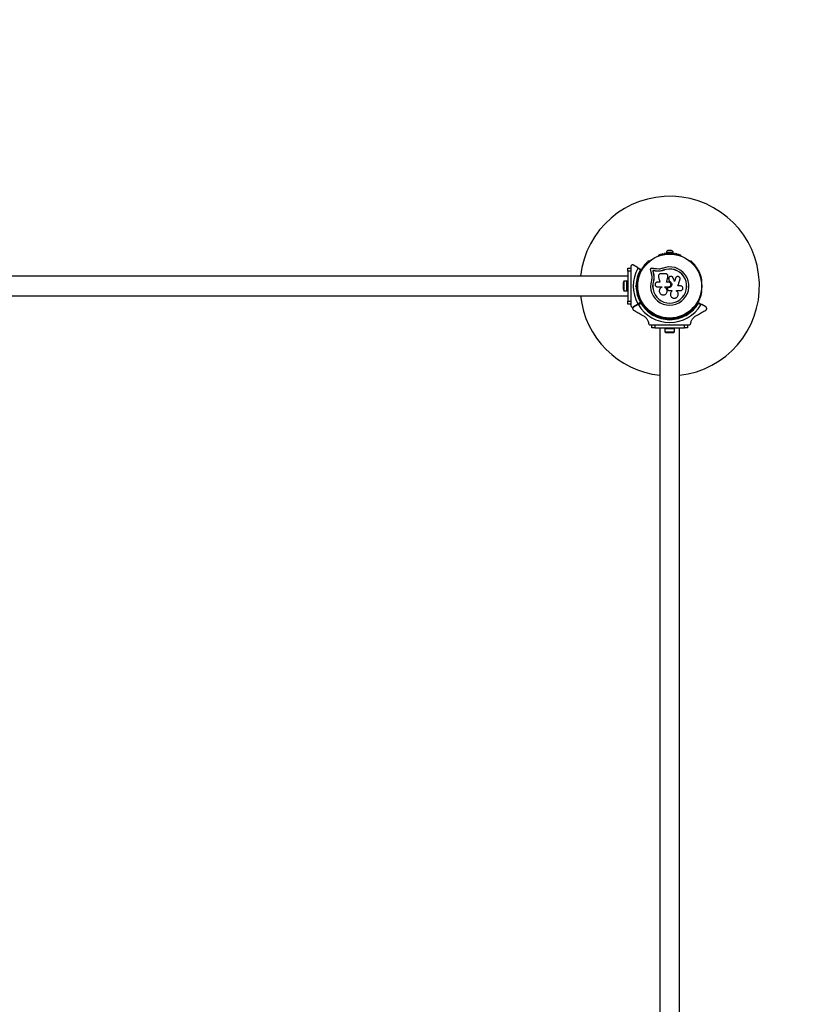
# Model space of a CAD drawing. Units: millimetres. Extents: x 0 to 7333, y 0 to 6580.
# Drawn here: x 3304 to 4613, y 3290 to 4935 of the extents above; entities that cross this region are included whole.
import ezdxf

# ---------------------------------------------------------------- set-up
doc = ezdxf.new("R2010")
doc.units = ezdxf.units.MM

msp = doc.modelspace()

# ---------------------------------------------------------------- linework, layer by layer
at = {"color": 7, "linetype": 'Continuous', "lineweight": 25, "ltscale": 30}
for p, q in [((4371.1, 4540.6), (4370.7, 4540.4)), ((4384, 4545.9), (4384, 4544.9)), ((4396, 4545.9), (4384, 4545.9)), ((4389.6, 4544.9), (4384, 4544.9)), ((4393, 4549.4), (4387, 4549.4)), ((4388, 4544.9), (4388, 4544.3)), ((4396, 4544.9), (4390.4, 4544.9)), ((4392, 4544.3), (4392, 4544.9)), ((4396, 4544.9), (4396, 4545.9)), ((4409.3, 4540.4), (4408.9, 4540.6)), ((4336.4, 4521), (4329.5, 4524.9)), ((4356, 4531.9), (4355.6, 4531.6)), ((4424.4, 4531.6), (4424, 4531.9)), ((4320, 4515), (4320, 4520)), ((4320, 4520), (4325, 4520)), ((4325, 4515), (4320, 4515)), ((4320, 4515), (4320, 4465)), ((4325, 4522.3), (4325, 4520.3)), ((4325, 4520), (4325, 4515)), ((4325, 4515), (4325, 4500.9)), ((4336.4, 4521), (4342.1, 4517.6)), ((4341, 4517.1), (4336.8, 4519.6)), ((4361.7, 4515.7), (4361.6, 4515.8)), ((4363, 4510.1), (4362.9, 4510.2)), ((4372.1, 4514.8), (4367.4, 4515)), ((4367.5, 4514.9), (4367.4, 4515)), ((4372.2, 4514.7), (4367.5, 4514.9)), ((4372, 4518.3), (4367.9, 4518.5)), ((4372.2, 4514.7), (4372.1, 4514.8)), ((4375.7, 4515.2), (4372.2, 4514.7)), ((4383.3, 4510.4), (4375.1, 4510.4)), ((4379.1, 4516.2), (4375.7, 4515.2)), ((4379.1, 4516.2), (4379.1, 4516.4)), ((4320, 4506.5), (2260, 4506.5)), ((4312.4, 4495), (4312.4, 4485)), ((4318.4, 4497.9), (4313.4, 4497.9)), ((4313.4, 4497.9), (4313.4, 4482.1)), ((4320, 4498), (4318.4, 4498)), ((4318.4, 4482), (4318.4, 4498)), ((4333.1, 4490), (4334, 4490.9)), ((4336.5, 4494), (4335.1, 4494)), ((4336.7, 4499), (4336.7, 4498.5)), ((4362.9, 4498.4), (4362.7, 4498.4)), ((4363.7, 4502.8), (4362.9, 4498.4)), ((4363.3, 4501), (4362.9, 4498.4)), ((4363.6, 4506.6), (4363.7, 4503.4)), ((4373.6, 4496.5), (4369.5, 4496.5)), ((4388.3, 4496.5), (4384.8, 4496.5)), ((4387.1, 4505.6), (4387, 4505.6)), ((4387.1, 4507.2), (4387.1, 4507.3)), ((4387.1, 4505.6), (4387.1, 4506)), ((4388.2, 4501.8), (4388.2, 4501.8)), ((4388.3, 4501.8), (4388.4, 4501.1)), ((4388.4, 4501.1), (4388.4, 4501.2)), ((4389.6, 4497.7), (4389.6, 4497.7)), ((4400.4, 4504.4), (4399.8, 4503.2)), ((4399.8, 4503.2), (4399.9, 4503.3)), ((4443.3, 4498.5), (4443.3, 4499)), ((4313.4, 4482.1), (4318.4, 4482.1)), ((4318.4, 4482), (4320, 4482)), ((4325, 4490.5), (4325, 4489.5)), ((4325, 4490.5), (4325.5, 4490)), ((4325.5, 4490), (4325, 4489.5)), ((4325, 4479.1), (4325, 4465)), ((4333.1, 4490), (4334.5, 4490)), ((4334, 4489.1), (4333.1, 4490)), ((4335, 4490.5), (4334.5, 4490)), ((4334.5, 4490), (4335, 4489.5)), ((4335.1, 4486), (4336.5, 4486)), ((4336.7, 4481.5), (4336.7, 4481)), ((4369.5, 4488.8), (4376.9, 4488.8)), ((4376.9, 4488.8), (4376.9, 4488)), ((4381.7, 4487.9), (4381.7, 4488.8)), ((4381.7, 4488.8), (4388.3, 4488.8)), ((4381.7, 4487.9), (4381.7, 4488.8)), ((4381.7, 4487.9), (4381.7, 4487.9)), ((4386.3, 4484.9), (4386.6, 4484.1)), ((4386.8, 4486.9), (4386.7, 4486.9)), ((4388.3, 4487.4), (4388, 4487.4)), ((4388, 4487.4), (4388, 4487.4)), ((4388.3, 4487.4), (4388, 4487.4)), ((4388.3, 4487.4), (4388.3, 4487.4)), ((4388.4, 4482.8), (4393.6, 4482.8)), ((4393.6, 4481.5), (4393.6, 4481.5)), ((4401.4, 4482.6), (4408.3, 4482.6)), ((4401.4, 4481.7), (4401.4, 4482.6)), ((4401.5, 4481.6), (4401.4, 4481.8)), ((4408.3, 4490.1), (4403.8, 4490.1)), ((4443.3, 4481), (4443.3, 4481.5)), ((2260, 4473.5), (4320, 4473.5)), ((4320, 4465), (4325, 4465)), ((4320, 4460), (4320, 4465)), ((4325, 4460), (4320, 4460)), ((4325, 4465), (4325, 4460)), ((4325, 4459.7), (4325, 4457.7)), ((4329.5, 4455.1), (4336.4, 4459)), ((4336.4, 4459), (4329.6, 4455)), ((4342.1, 4462.4), (4336.4, 4459)), ((4336.4, 4459), (4342.2, 4462.3)), ((4336.8, 4460.4), (4341, 4462.9)), ((4342.1, 4461.1), (4337.8, 4458.6)), ((4437.8, 4462.3), (4443.6, 4459)), ((4442.2, 4458.6), (4437.9, 4461.1)), ((4450.4, 4455), (4443.6, 4459)), ((4355.6, 4448.4), (4356, 4448.1)), ((4359.8, 4445.7), (4359.1, 4444.5)), ((4361.5, 4440.7), (4361.2, 4442)), ((4362.1, 4442.6), (4362.3, 4441.9)), ((4362.3, 4441.9), (4362.9, 4442.1)), ((4366, 4440.5), (4366.7, 4441.7)), ((4413.3, 4441.7), (4414, 4440.5)), ((4417.1, 4442.1), (4417.7, 4441.9)), ((4417.7, 4441.9), (4417.9, 4442.6)), ((4418.8, 4442), (4418.5, 4440.7)), ((4420.9, 4444.5), (4420.2, 4445.7)), ((4424, 4448.1), (4424.4, 4448.4)), ((4362.8, 4441), (4361.5, 4440.7)), ((4370.7, 4439.6), (4371.1, 4439.4)), ((4386, 4436), (4386, 4435.1)), ((4390, 4433.1), (4389.1, 4434)), ((4389.5, 4435), (4390, 4434.5)), ((4389.5, 4425), (4390, 4425.5)), ((4390, 4434.5), (4390.5, 4435)), ((4390, 4434.5), (4390, 4433.1)), ((4390.9, 4434), (4390, 4433.1)), ((4390, 4425.5), (4390.5, 4425)), ((4394, 4435.1), (4394, 4436)), ((4408.9, 4439.4), (4409.3, 4439.6)), ((4418.5, 4440.7), (4417.2, 4441)), ((4357.8, 4425), (4359.7, 4425)), ((4360, 4420), (4360, 4425)), ((4360, 4425), (4365, 4425)), ((4365, 4420), (4360, 4420)), ((4365, 4425), (4365, 4420)), ((4365, 4425), (4379.1, 4425)), ((4365, 4420), (4415, 4420)), ((4373.5, 4420), (4373.5, 2360)), ((4382, 4420), (4382, 4418.4)), ((4398, 4418.4), (4382, 4418.4)), ((4382.1, 4418.4), (4382.1, 4413.4)), ((4382.1, 4413.4), (4397.9, 4413.4)), ((4385, 4412.4), (4395, 4412.4)), ((4389.5, 4425), (4390.5, 4425)), ((4397.9, 4413.4), (4397.9, 4418.4)), ((4398, 4418.4), (4398, 4420)), ((4400.9, 4425), (4415, 4425)), ((4406.5, 2360), (4406.5, 4420)), ((4415, 4420), (4415, 4425)), ((4415, 4425), (4420, 4425)), ((4420, 4420), (4415, 4420)), ((4420, 4425), (4420, 4420)), ((4420.3, 4425), (4422.2, 4425))]:
    msp.add_line(p, q, dxfattribs=at)
at = {"color": 7, "linetype": 'Continuous', "lineweight": 25, "ltscale": 30, "flags": 128}
for points in [[(4357.6, 4517.4), (4357.9, 4516.4), (4358.1, 4515.4), (4358.3, 4514.4), (4358.6, 4513.4), (4358.8, 4512.4), (4359.1, 4511.4), (4359.3, 4510.3), (4359.5, 4509.3)], [(4367.9, 4518.5), (4366.8, 4518.6), (4365.8, 4518.7), (4364.8, 4518.9), (4363.7, 4519), (4362.7, 4519.2), (4361.7, 4519.3), (4360.7, 4519.4), (4359.6, 4519.6)], [(4367.4, 4515), (4366.7, 4515.1), (4365.9, 4515.2), (4365.2, 4515.3), (4364.5, 4515.4), (4363.8, 4515.5), (4363, 4515.6), (4362.3, 4515.7), (4361.6, 4515.8)], [(4361.6, 4515.8), (4361.7, 4515.1), (4361.9, 4514.4), (4362.1, 4513.7), (4362.2, 4513), (4362.4, 4512.3), (4362.6, 4511.6), (4362.7, 4510.9), (4362.9, 4510.2)], [(4361.7, 4515.7), (4361.9, 4515), (4362, 4514.3), (4362.2, 4513.6), (4362.4, 4512.9), (4362.5, 4512.2), (4362.7, 4511.5), (4362.9, 4510.8), (4363, 4510.1)], [(4367.5, 4514.9), (4366.8, 4515), (4366.1, 4515.1), (4365.3, 4515.2), (4364.6, 4515.3), (4363.9, 4515.4), (4363.2, 4515.5), (4362.4, 4515.6), (4361.7, 4515.7)], [(4367.5, 4514.9), (4366.8, 4515), (4366.1, 4515.1), (4365.3, 4515.2), (4364.6, 4515.3), (4363.9, 4515.4), (4363.2, 4515.5), (4362.4, 4515.6), (4361.7, 4515.7)], [(4361.7, 4515.7), (4361.9, 4515), (4362, 4514.3), (4362.2, 4513.6), (4362.4, 4512.9), (4362.5, 4512.2), (4362.7, 4511.5), (4362.9, 4510.8), (4363, 4510.1)], [(4371.2, 4505.2), (4371.5, 4504.2), (4371.8, 4503.1), (4372.1, 4502), (4372.4, 4500.9), (4372.7, 4499.8), (4373, 4498.7), (4373.3, 4497.6), (4373.6, 4496.5)], [(4384.8, 4496.5), (4385, 4497.6), (4385.3, 4498.8), (4385.6, 4499.9), (4385.9, 4501.1), (4386.2, 4502.2), (4386.5, 4503.4), (4386.8, 4504.5), (4387, 4505.6)], [(4384.8, 4496.4), (4385.1, 4497.6), (4385.4, 4498.7), (4385.6, 4499.9), (4385.9, 4501), (4386.2, 4502.2), (4386.5, 4503.3), (4386.8, 4504.4), (4387.1, 4505.6)], [(4388.4, 4501.2), (4388.5, 4500.8), (4388.7, 4500.3), (4388.8, 4499.9), (4389, 4499.4), (4389.1, 4499), (4389.3, 4498.6), (4389.4, 4498.1), (4389.6, 4497.7)], [(4388.4, 4501.1), (4388.5, 4500.7), (4388.7, 4500.3), (4388.8, 4499.8), (4389, 4499.4), (4389.1, 4499), (4389.3, 4498.5), (4389.4, 4498.1), (4389.6, 4497.7)], [(4398.2, 4497.8), (4397.8, 4498.6), (4397.5, 4499.3), (4397.2, 4500.1), (4396.9, 4500.9), (4396.5, 4501.6), (4396.2, 4502.4), (4395.9, 4503.2), (4395.5, 4503.9)], [(4399.8, 4503.2), (4399.6, 4502.5), (4399.4, 4501.9), (4399.2, 4501.2), (4399, 4500.5), (4398.8, 4499.8), (4398.6, 4499.1), (4398.3, 4498.5), (4398.1, 4497.8)], [(4399.9, 4503.3), (4399.6, 4502.6), (4399.4, 4501.9), (4399.2, 4501.2), (4399, 4500.5), (4398.8, 4499.9), (4398.6, 4499.2), (4398.4, 4498.5), (4398.2, 4497.8)], [(4403.8, 4490.1), (4404.3, 4491.5), (4404.7, 4492.9), (4405.1, 4494.2), (4405.5, 4495.6), (4405.9, 4497), (4406.3, 4498.3), (4406.8, 4499.7), (4407.2, 4501)], [(4385.2, 4479.2), (4385.3, 4479.2), (4385.3, 4479.2)], [(4393.6, 4482.8), (4393.6, 4482.6), (4393.6, 4482.5), (4393.6, 4482.3), (4393.6, 4482.1), (4393.6, 4482), (4393.6, 4481.8), (4393.6, 4481.6), (4393.6, 4481.5)], [(4393.6, 4482.8), (4393.6, 4482.7), (4393.6, 4482.5), (4393.6, 4482.3), (4393.6, 4482.2), (4393.6, 4482), (4393.6, 4481.8), (4393.6, 4481.7), (4393.6, 4481.5)], [(4362.3, 4441.9), (4362.2, 4441.9), (4362.2, 4441.8), (4362.1, 4441.7), (4362, 4441.6), (4361.9, 4441.4), (4361.8, 4441.2), (4361.7, 4441), (4361.5, 4440.7)], [(4417.7, 4441.9), (4417.8, 4441.9), (4417.8, 4441.8), (4417.9, 4441.7), (4418, 4441.6), (4418.1, 4441.4), (4418.2, 4441.2), (4418.3, 4441), (4418.5, 4440.7)]]:
    msp.add_lwpolyline(points, dxfattribs=at)
at = {"color": 7, "linetype": 'Continuous', "lineweight": 25, "ltscale": 900}
for radius in [53.6, 53.4]:
    msp.add_circle((4390, 4490), radius, dxfattribs=at)
for centre, radius, start, end in [((4445, 4545), 1500, 0, 90), ((4390, 4490), 150, 276.3153, 173.6847), ((4371, 4539.9), 0.5, 120, 177.1393), ((4371, 4541.2), 0.606, 284.9243, 357.4969), ((4372.6, 4541.1), 1, 40.1351, 177.4969), ((4373.8, 4542.2), 0.606, 220.1351, 354.3537), ((4375.4, 4542), 1, 36.9959, 174.3537), ((4376.7, 4543), 0.606, 216.9959, 351.2147), ((4378.3, 4542.7), 1, 33.857, 171.2147), ((4379.6, 4543.6), 0.606, 213.857, 348.0755), ((4381.2, 4543.3), 1, 30.7179, 168.0755), ((4382.6, 4544.1), 0.606, 210.7179, 344.9365), ((4384.1, 4543.7), 1, 27.5788, 164.9365), ((4388.9, 4544.8), 5, 111.9485, 166.8489), ((4385.5, 4544.4), 0.606, 207.5788, 341.7974), ((4387.1, 4543.9), 1, 24.4397, 161.7974), ((4388.5, 4544.6), 0.606, 204.4397, 338.6583), ((4390, 4544), 1, 91.107, 158.6583), ((4390, 4544), 1, 21.3417, 88.893), ((4391.5, 4544.6), 0.606, 201.3417, 335.5603), ((4392.9, 4543.9), 1, 18.2026, 155.5603), ((4391.1, 4544.8), 5, 13.1511, 68.0515), ((4394.5, 4544.4), 0.606, 198.2026, 332.4212), ((4395.9, 4543.7), 1, 15.0635, 152.4212), ((4397.4, 4544.1), 0.606, 195.0635, 329.2821), ((4398.8, 4543.3), 1, 11.9245, 149.2821), ((4400.4, 4543.6), 0.606, 191.9245, 326.143), ((4401.7, 4542.7), 1, 8.7854, 146.143), ((4403.3, 4543), 0.606, 188.7854, 323.004), ((4404.6, 4542), 1, 5.6463, 143.004), ((4406.2, 4542.2), 0.606, 185.6463, 319.8649), ((4407.4, 4541.1), 1, 2.5073, 139.8649), ((4409, 4541.2), 0.606, 182.5073, 255.0401), ((4409, 4539.9), 0.5, 2.8607, 60), ((4346.9, 4523.5), 0.606, 255.0635, 29.2821), ((4348.3, 4524.3), 1, 71.9245, 209.2821), ((4348.8, 4525.8), 0.606, 251.9245, 26.143), ((4350.2, 4526.5), 1, 68.7854, 206.143), ((4350.8, 4528), 0.606, 248.7854, 23.004), ((4352.3, 4528.6), 1, 65.6463, 203.004), ((4352.9, 4530.1), 0.606, 245.6463, 19.8649), ((4354.4, 4530.6), 1, 62.5073, 199.8649), ((4355.2, 4532.1), 0.606, 242.5073, 315.0401), ((4356.3, 4531.4), 0.5, 62.8607, 120), ((4423.7, 4531.4), 0.5, 60, 117.1393), ((4424.8, 4532.1), 0.606, 224.9243, 297.4969), ((4425.6, 4530.6), 1, 340.1351, 117.4969), ((4427.1, 4530.1), 0.606, 160.1351, 294.3537), ((4427.7, 4528.6), 1, 336.9959, 114.3537), ((4429.2, 4528), 0.606, 156.9959, 291.2147), ((4429.8, 4526.5), 1, 333.857, 111.2147), ((4431.2, 4525.8), 0.606, 153.857, 288.0755), ((4431.7, 4524.3), 1, 330.7179, 108.0755), ((4433.1, 4523.5), 0.606, 150.7179, 284.9365), ((4390, 4490), 60.9, 150.9407, 209.0593), ((4390, 4490), 56, 151.0232, 179.0592), ((4390, 4490), 55, 150.3108, 179.4791), ((4338.4, 4507.8), 0.606, 273.857, 48.0755), ((4339.5, 4509), 1, 90.7179, 228.0755), ((4339.4, 4510.6), 0.606, 270.7179, 44.9365), ((4340.6, 4511.7), 1, 87.5788, 224.9365), ((4340.6, 4513.3), 0.606, 267.5788, 41.7974), ((4341.8, 4514.4), 1, 84.4397, 221.7974), ((4342, 4516), 0.606, 264.4397, 38.6583), ((4342, 4517.4), 0.3, 330.3108, 60), ((4343.2, 4517), 1, 151.107, 218.6583), ((4343.2, 4517), 1, 81.3417, 148.893), ((4343.5, 4518.6), 0.606, 261.3417, 35.5603), ((4344.8, 4519.5), 1, 78.2026, 215.5603), ((4345.1, 4521.1), 0.606, 258.2026, 32.4212), ((4346.5, 4521.9), 1, 75.0635, 212.4212), ((4390, 4490), 32, 162.8705, 112.5151), ((4390, 4490), 28.5, 162.8247, 112.5151), ((4390, 4490), 28.4, 162.8247, 112.5151), ((4433.5, 4521.9), 1, 327.5788, 104.9365), ((4434.9, 4521.1), 0.606, 147.5788, 281.7974), ((4435.2, 4519.5), 1, 324.4397, 101.7974), ((4436.5, 4518.6), 0.606, 144.4397, 278.6583), ((4436.8, 4517), 1, 31.107, 98.6583), ((4438, 4516), 0.606, 141.3417, 275.5603), ((4436.8, 4517), 1, 321.3417, 28.893), ((4438.2, 4514.4), 1, 318.2026, 95.5603), ((4439.4, 4513.3), 0.606, 138.2026, 272.4212), ((4439.4, 4511.7), 1, 315.0635, 92.4212), ((4440.6, 4510.6), 0.606, 135.0635, 269.2821), ((4440.5, 4509), 1, 311.9245, 89.2821), ((4441.6, 4507.8), 0.606, 131.9245, 266.143), ((4317.1, 4495), 4.71, 141.9488, 180), ((4337, 4500.5), 1, 100.1351, 237.4969), ((4336.2, 4499.1), 0.606, 344.9243, 57.4969), ((4337.7, 4503.4), 1, 96.9959, 234.3537), ((4337.2, 4498.5), 0.5, 180, 237.1393), ((4336.7, 4502.1), 0.606, 280.1351, 54.3537), ((4338.5, 4506.2), 1, 93.857, 231.2147), ((4337.5, 4505), 0.606, 276.9959, 51.2147), ((4441.5, 4506.2), 1, 308.7854, 86.143), ((4442.5, 4505), 0.606, 128.7854, 263.004), ((4442.3, 4503.4), 1, 305.6463, 83.004), ((4443.3, 4502.1), 0.606, 125.6463, 259.8649), ((4442.8, 4498.5), 0.5, 302.8607, 0), ((4443, 4500.5), 1, 302.5073, 79.8649), ((4443.8, 4499.1), 0.606, 122.5073, 195.0401), ((4317.1, 4485), 4.71, 180, 218.0512), ((4390, 4490), 56, 180.9408, 208.9768), ((4390, 4490), 55, 180.5209, 209.6892), ((4337, 4479.5), 1, 122.5073, 259.8649), ((4336.2, 4480.9), 0.606, 302.5073, 15.0401), ((4337.2, 4481.5), 0.5, 122.8607, 180), ((4337.7, 4476.6), 1, 125.6463, 263.004), ((4336.7, 4477.9), 0.606, 305.6463, 79.8649), ((4338.5, 4473.8), 1, 128.7854, 266.143), ((4337.5, 4475), 0.606, 308.7854, 83.004), ((4441.5, 4473.8), 1, 273.857, 51.2147), ((4442.5, 4475), 0.606, 96.9959, 231.2147), ((4442.3, 4476.6), 1, 276.9959, 54.3537), ((4443.3, 4477.9), 0.606, 100.1351, 234.3537), ((4442.8, 4481.5), 0.5, 0, 57.1393), ((4443.8, 4480.9), 0.606, 164.9243, 237.4969), ((4443, 4479.5), 1, 280.1351, 57.4969), ((4390, 4490), 150, 186.3153, 263.6847), ((4390, 4490), 60.9, 211.0348, 328.9652), ((4338.4, 4472.2), 0.606, 311.9245, 86.143), ((4339.5, 4471), 1, 131.9245, 269.2821), ((4339.4, 4469.4), 0.606, 315.0635, 89.2821), ((4340.6, 4468.3), 1, 135.0635, 272.4212), ((4340.6, 4466.7), 0.606, 318.2026, 92.4212), ((4341.8, 4465.6), 1, 138.2026, 275.5602), ((4342, 4464), 0.606, 321.3417, 95.5602), ((4342, 4462.6), 0.3, 300, 29.6892), ((4390, 4490), 56, 211.1255, 239.0592), ((4343.2, 4463), 1, 141.3417, 208.893), ((4342.3, 4462), 0.3, 30.4144, 120), ((4343.2, 4463), 1, 211.107, 278.6583), ((4390, 4490), 55, 210.4144, 239.4791), ((4343.5, 4461.4), 0.606, 324.4397, 98.6583), ((4344.8, 4460.5), 1, 144.4397, 281.7974), ((4345.1, 4458.9), 0.606, 327.5788, 101.7974), ((4346.5, 4458.1), 1, 147.5788, 284.9365), ((4390, 4490), 55, 300.5209, 329.5856), ((4390, 4490), 56, 300.9408, 328.8745), ((4433.5, 4458.1), 1, 255.0635, 32.4212), ((4434.9, 4458.9), 0.606, 78.2026, 212.4212), ((4435.2, 4460.5), 1, 258.2026, 35.5603), ((4436.5, 4461.4), 0.606, 81.3417, 215.5603), ((4436.8, 4463), 1, 261.3417, 328.893), ((4438, 4464), 0.606, 84.4398, 218.6583), ((4437.7, 4462), 0.3, 60, 149.5856), ((4436.8, 4463), 1, 331.107, 38.6583), ((4438.2, 4465.6), 1, 264.4398, 41.7974), ((4439.4, 4466.7), 0.606, 87.5788, 221.7974), ((4439.4, 4468.3), 1, 267.5788, 44.9365), ((4440.6, 4469.4), 0.606, 90.7179, 224.9365), ((4440.5, 4471), 1, 270.7179, 48.0755), ((4441.6, 4472.2), 0.606, 93.857, 228.0755), ((4346.9, 4456.5), 0.606, 330.7179, 104.9365), ((4348.3, 4455.7), 1, 150.7179, 288.0755), ((4348.8, 4454.2), 0.606, 333.857, 108.0755), ((4350.2, 4453.5), 1, 153.857, 291.2147), ((4350.8, 4452), 0.606, 336.9959, 111.2147), ((4352.3, 4451.4), 1, 156.9959, 294.3537), ((4352.9, 4449.9), 0.606, 340.1351, 114.3537), ((4354.4, 4449.4), 1, 160.1351, 297.4969), ((4355.2, 4447.9), 0.606, 44.9243, 117.4969), ((4356.3, 4448.6), 0.5, 240, 297.1393), ((4390, 4490), 55, 240.5209, 269.4791), ((4390, 4490), 55, 270.5209, 299.4791), ((4423.7, 4448.6), 0.5, 242.8607, 300), ((4424.8, 4447.9), 0.606, 62.5073, 135.0401), ((4425.6, 4449.4), 1, 242.5073, 19.8649), ((4427.1, 4449.9), 0.606, 65.6463, 199.8649), ((4427.7, 4451.4), 1, 245.6463, 23.004), ((4429.2, 4452), 0.606, 68.7854, 203.004), ((4429.8, 4453.5), 1, 248.7854, 26.143), ((4431.2, 4454.2), 0.606, 71.9245, 206.143), ((4431.7, 4455.7), 1, 251.9245, 29.2821), ((4433.1, 4456.5), 0.606, 75.0635, 209.2821), ((4390, 4490), 56, 240.9408, 269.0592), ((4371, 4440.1), 0.5, 182.8607, 240), ((4371, 4438.8), 0.606, 2.5073, 75.0401), ((4372.6, 4438.9), 1, 182.5073, 319.8649), ((4373.8, 4437.8), 0.606, 5.6463, 139.8649), ((4375.4, 4438), 1, 185.6463, 323.004), ((4376.7, 4437), 0.606, 8.7854, 143.004), ((4378.3, 4437.3), 1, 188.7854, 326.143), ((4379.6, 4436.4), 0.606, 11.9245, 146.143), ((4381.2, 4436.7), 1, 191.9245, 329.2821), ((4382.6, 4435.9), 0.606, 15.0635, 149.2821), ((4384.1, 4436.3), 1, 195.0635, 332.4212), ((4385.5, 4435.6), 0.606, 18.2026, 152.4212), ((4387.1, 4436.1), 1, 198.2026, 335.5602), ((4388.5, 4435.4), 0.606, 21.3417, 155.5602), ((4390, 4436), 1, 201.3417, 268.893), ((4390, 4436), 1, 271.107, 338.6583), ((4390, 4490), 56, 270.9408, 299.0592), ((4391.5, 4435.4), 0.606, 24.4397, 158.6583), ((4392.9, 4436.1), 1, 204.4397, 341.7974), ((4394.5, 4435.6), 0.606, 27.5788, 161.7974), ((4395.9, 4436.3), 1, 207.5788, 344.9365), ((4397.4, 4435.9), 0.606, 30.7179, 164.9365), ((4398.8, 4436.7), 1, 210.7179, 348.0755), ((4400.4, 4436.4), 0.606, 33.857, 168.0755), ((4401.7, 4437.3), 1, 213.857, 351.2147), ((4403.3, 4437), 0.606, 36.9959, 171.2147), ((4404.6, 4438), 1, 216.9959, 354.3537), ((4406.2, 4437.8), 0.606, 40.1351, 174.3537), ((4407.4, 4438.9), 1, 220.1351, 357.4969), ((4409, 4438.8), 0.606, 104.9243, 177.4969), ((4409, 4440.1), 0.5, 300, 357.1393), ((4385, 4417.1), 4.71, 231.9488, 270), ((4395, 4417.1), 4.71, 270, 308.0512)]:
    msp.add_arc(centre, radius, start, end, dxfattribs=at)
at = {"color": 7, "linetype": 'Continuous', "lineweight": 25, "ltscale": 30}
for points, knots in [([(4329.5, 4524.9), (4329.1, 4525.1), (4328.3, 4525.4), (4327.2, 4525.3), (4326.3, 4524.9), (4325.7, 4524.3), (4325.2, 4523.6), (4325, 4522.9), (4325, 4522.5), (4325, 4522.3)], [0, 0, 0, 0, 0.266016, 0.455486, 0.596608, 0.709363, 0.8226854, 0.9234312, 1, 1, 1, 1]), ([(4336.8, 4519.6), (4336.8, 4519.7), (4336.9, 4519.8), (4336.9, 4520.1), (4336.9, 4520.4), (4336.7, 4520.7), (4336.5, 4520.9), (4336.4, 4521)], [0, 0, 0, 0, 0.1226365, 0.2515517, 0.4401693, 0.7003179, 1, 1, 1, 1]), ([(4342.1, 4517.6), (4342.1, 4517.6), (4342.1, 4517.6), (4342, 4517.6), (4341.7, 4517.5), (4341.4, 4517.3), (4341.2, 4517.2), (4341.1, 4517.2), (4341, 4517.1), (4341, 4517.1), (4341, 4517.1), (4341, 4517.1)], [0, 0, 0, 0, 0.1528718, 0.3007637, 0.5003236, 0.7642422, 0.9147552, 0.9675548, 0.987587, 0.9963135, 1, 1, 1, 1]), ([(4342.2, 4517.2), (4342.2, 4517.2), (4342.2, 4517.2), (4342.1, 4517.2), (4341.8, 4517.2), (4341.5, 4517.2), (4341.2, 4517.1), (4341.1, 4517.1), (4341, 4517.1), (4341, 4517.1), (4341, 4517.1), (4341, 4517.1)], [0, 0, 0, 0, 0.152934, 0.300823, 0.500361, 0.764193, 0.915275, 0.967824, 0.987695, 0.996338, 1, 1, 1, 1]), ([(4359.6, 4519.6), (4359.5, 4519.6), (4359.2, 4519.6), (4358.8, 4519.5), (4358.4, 4519.3), (4358, 4519), (4357.8, 4518.7), (4357.6, 4518.2), (4357.6, 4517.8), (4357.6, 4517.5), (4357.6, 4517.4)], [0, 0, 0, 0, 0.124848, 0.249956, 0.374883, 0.499501, 0.624531, 0.74976, 0.875014, 1, 1, 1, 1]), ([(4359.5, 4509.3), (4359.7, 4508.5), (4360.1, 4506.9), (4360.2, 4504.4), (4360, 4501.9), (4359.6, 4500.2), (4359.4, 4499.4)], [0, 0, 0, 0, 0.249761, 0.498769, 0.749563, 1, 1, 1, 1]), ([(4362.9, 4510.2), (4363.1, 4509.2), (4363.5, 4507.3), (4363.7, 4504.3), (4363.5, 4501.3), (4363, 4499.4), (4362.7, 4498.4)], [0, 0, 0, 0, 0.2497551, 0.4987409, 0.7495463, 1, 1, 1, 1]), ([(4363, 4510.1), (4363.2, 4509.4), (4363.4, 4508.5), (4363.6, 4506.9), (4363.7, 4505.6), (4363.7, 4504.6), (4363.7, 4504.3)], [0, 0, 0, 0, 0.335955, 0.500761, 0.836711, 1, 1, 1, 1]), ([(4375.1, 4510.4), (4374.8, 4510.4), (4374.1, 4510.3), (4373.2, 4510), (4372.5, 4509.5), (4371.8, 4508.8), (4371.3, 4508), (4371.1, 4507.1), (4371, 4506.2), (4371.1, 4505.6), (4371.2, 4505.2)], [0, 0, 0, 0, 0.1247747, 0.2499151, 0.3748025, 0.4994376, 0.624553, 0.7496429, 0.8742741, 1, 1, 1, 1]), ([(4377.7, 4519.6), (4376.8, 4519.2), (4374.9, 4518.5), (4373, 4518.3), (4372, 4518.3)], [0, 0, 0, 0, 0.499999, 1, 1, 1, 1]), ([(4379.1, 4516.4), (4377.9, 4516), (4375.7, 4515.1), (4373.3, 4514.9), (4372.1, 4514.8)], [0, 0, 0, 0, 0.499999, 1, 1, 1, 1]), ([(4379.1, 4516.2), (4378, 4515.8), (4376.9, 4515.3), (4375.8, 4515.2), (4375.7, 4515.2)], [0, 0, 0, 0, 0.991064, 1, 1, 1, 1]), ([(4387, 4505.6), (4387.1, 4505.9), (4387.2, 4506.5), (4387.1, 4507.4), (4386.8, 4508.2), (4386.4, 4508.9), (4385.8, 4509.6), (4385, 4510), (4384.2, 4510.3), (4383.6, 4510.4), (4383.3, 4510.4)], [0, 0, 0, 0, 0.124825, 0.2500348, 0.3748481, 0.4996559, 0.6248674, 0.7496035, 0.8744398, 1, 1, 1, 1]), ([(4325, 4500.9), (4325, 4500.8), (4325, 4499), (4325, 4495.5), (4325, 4492.2), (4325, 4490.5)], [0, 0, 0, 0, 0.045223, 0.522623, 1, 1, 1, 1]), ([(4335, 4490.5), (4335, 4490.5), (4335, 4490.5), (4334.8, 4490.6), (4334.6, 4490.7), (4334.3, 4490.8), (4334.1, 4490.9), (4334, 4490.9), (4334, 4490.9)], [0, 0, 0, 0, 0.195101, 0.389981, 0.590975, 0.806193, 0.995363, 1, 1, 1, 1]), ([(4363.7, 4504.3), (4363.7, 4504), (4363.7, 4503.5), (4363.7, 4503), (4363.7, 4502.8)], [0, 0, 0, 0, 0.580388, 1, 1, 1, 1]), ([(4369.5, 4496.5), (4369, 4496.4), (4368, 4496.3), (4366.7, 4495.4), (4366, 4494.4), (4365.7, 4493.4), (4365.7, 4492.6), (4365.7, 4491.9), (4366, 4490.9), (4366.7, 4489.8), (4368, 4489), (4369, 4488.9), (4369.5, 4488.8)], [0, 0, 0, 0, 0.124905, 0.249684, 0.374372, 0.437074, 0.499673, 0.562549, 0.625084, 0.750024, 0.87496, 1, 1, 1, 1]), ([(4395.5, 4503.9), (4395.3, 4504.4), (4394.8, 4505.2), (4393.5, 4506), (4392.1, 4506.3), (4390.6, 4506.1), (4389.3, 4505.3), (4388.5, 4504.1), (4388.1, 4502.6), (4388.3, 4501.7), (4388.4, 4501.2)], [0, 0, 0, 0, 0.125106, 0.250123, 0.375084, 0.500037, 0.625012, 0.750054, 0.875135, 1, 1, 1, 1]), ([(4389.6, 4497.7), (4390.2, 4497.5), (4391.3, 4497), (4392.7, 4495.7), (4393.5, 4493.9), (4393.6, 4492), (4393, 4490.1), (4391.8, 4488.6), (4390.2, 4487.6), (4388.9, 4487.5), (4388.3, 4487.4)], [0, 0, 0, 0, 0.125009, 0.249994, 0.374944, 0.499881, 0.624807, 0.749714, 0.874624, 1, 1, 1, 1]), ([(4389.6, 4497.7), (4390.2, 4497.4), (4391.3, 4497), (4392.7, 4495.6), (4393.5, 4493.9), (4393.6, 4492), (4393, 4490.1), (4391.8, 4488.7), (4390.2, 4487.6), (4388.9, 4487.5), (4388.3, 4487.4)], [0, 0, 0, 0, 0.125016, 0.249998, 0.374949, 0.499889, 0.62481, 0.749713, 0.874622, 1, 1, 1, 1]), ([(4388.3, 4488.8), (4388.8, 4488.9), (4389.8, 4489), (4391.1, 4489.9), (4391.9, 4491.1), (4392.2, 4492.6), (4391.9, 4494.1), (4391.1, 4495.4), (4389.8, 4496.3), (4388.8, 4496.4), (4388.3, 4496.5)], [0, 0, 0, 0, 0.125057, 0.2499998, 0.3748857, 0.499783, 0.6247357, 0.7497766, 0.8748343, 1, 1, 1, 1]), ([(4407.2, 4501), (4407.3, 4501.5), (4407.5, 4502.5), (4407.1, 4503.8), (4406.5, 4504.6), (4405.8, 4505.3), (4404.7, 4505.9), (4403.1, 4506.1), (4401.7, 4505.6), (4400.5, 4504.7), (4400.1, 4503.7), (4399.9, 4503.3)], [0, 0, 0, 0, 0.124998, 0.24987, 0.312475, 0.375285, 0.500121, 0.625065, 0.750126, 0.875116, 1, 1, 1, 1]), ([(4400.5, 4504.5), (4400.5, 4504.5), (4400.4, 4504.4), (4400.4, 4504.4), (4400.4, 4504.4)], [0, 0, 0, 0, 0.500032, 1, 1, 1, 1]), ([(4325, 4489.5), (4325, 4487.6), (4325, 4484.1), (4325, 4480.6), (4325, 4479.1)], [0, 0, 0, 0, 0.544722, 1, 1, 1, 1]), ([(4334, 4489.1), (4334, 4489.1), (4334.1, 4489.1), (4334.3, 4489.2), (4334.6, 4489.3), (4334.8, 4489.4), (4335, 4489.5), (4335, 4489.5), (4335, 4489.5)], [0, 0, 0, 0, 0.004694, 0.193857, 0.409013, 0.610038, 0.804908, 1, 1, 1, 1]), ([(4376.9, 4488), (4376.2, 4487.7), (4374.9, 4487), (4373.4, 4485.2), (4372.6, 4483), (4372.5, 4480.7), (4373.3, 4478.5), (4374.8, 4476.7), (4376.8, 4475.5), (4379.1, 4475.1), (4381.3, 4475.4), (4383.4, 4476.5), (4384.9, 4478.2), (4385.8, 4480.4), (4385.9, 4482.7), (4385.1, 4484.9), (4383.7, 4486.8), (4382.4, 4487.5), (4381.7, 4487.9)], [0, 0, 0, 0, 0.062501, 0.124999, 0.187494, 0.24998, 0.312475, 0.37497, 0.437469, 0.49997, 0.562471, 0.624969, 0.687458, 0.749944, 0.81242, 0.8749, 0.93738, 1, 1, 1, 1]), ([(4385.2, 4479.2), (4385.3, 4479.3), (4385.7, 4480), (4385.9, 4481.6), (4385.6, 4483.8), (4384.6, 4485.8), (4383.2, 4487.2), (4382.1, 4487.7), (4381.7, 4487.9)], [0, 0, 0, 0, 0.021639, 0.236356, 0.449472, 0.660973, 0.871414, 1, 1, 1, 1]), ([(4388, 4487.4), (4387.8, 4487.4), (4387.5, 4487.4), (4387.1, 4487.2), (4386.8, 4486.9), (4386.5, 4486.6), (4386.3, 4486.2), (4386.2, 4485.8), (4386.2, 4485.3), (4386.3, 4485), (4386.3, 4484.9)], [0, 0, 0, 0, 0.124812, 0.249937, 0.375046, 0.499757, 0.624711, 0.749869, 0.874866, 1, 1, 1, 1]), ([(4386.6, 4484.1), (4386.7, 4483.9), (4386.9, 4483.5), (4387.3, 4483.1), (4387.8, 4482.8), (4388.2, 4482.8), (4388.4, 4482.8)], [0, 0, 0, 0, 0.249726, 0.499428, 0.749198, 1, 1, 1, 1]), ([(4388, 4487.4), (4387.8, 4487.4), (4387.5, 4487.4), (4387.1, 4487.2), (4386.9, 4487.1), (4386.8, 4486.9), (4386.8, 4486.9)], [0, 0, 0, 0, 0.326298, 0.653416, 0.980479, 1, 1, 1, 1]), ([(4393.6, 4481.5), (4393.1, 4481), (4392.1, 4480.1), (4391.3, 4478.1), (4391, 4476.7), (4391.1, 4475.9), (4391.2, 4475.8)], [0, 0, 0, 0, 0.321178, 0.64127, 0.961251, 1, 1, 1, 1]), ([(4393.6, 4481.5), (4393.1, 4481), (4392.1, 4480), (4391.3, 4478.1), (4391, 4476), (4391.4, 4474), (4392.4, 4472.1), (4394, 4470.7), (4395.9, 4469.8), (4398, 4469.6), (4400, 4470), (4401.9, 4471), (4403.3, 4472.6), (4404.2, 4474.5), (4404.4, 4476.5), (4404, 4478.6), (4403, 4480.4), (4402, 4481.3), (4401.4, 4481.7)], [0, 0, 0, 0, 0.062507, 0.125009, 0.187509, 0.24999, 0.312471, 0.37497, 0.437476, 0.49999, 0.562509, 0.625036, 0.687568, 0.750105, 0.812648, 0.875182, 0.937695, 1, 1, 1, 1]), ([(4391.1, 4475.8), (4391.1, 4475.8), (4391.1, 4475.8), (4391.1, 4475.8), (4391.1, 4475.8)], [0, 0, 0, 0, 0.500205, 1, 1, 1, 1]), ([(4401.6, 4481.6), (4401.6, 4481.6), (4401.6, 4481.6), (4401.5, 4481.7), (4401.5, 4481.7)], [0, 0, 0, 0, 0.499745, 1, 1, 1, 1]), ([(4408.3, 4482.6), (4408.8, 4482.6), (4409.8, 4482.7), (4411.1, 4483.6), (4411.8, 4484.6), (4412.1, 4485.6), (4412.2, 4486.6), (4411.9, 4487.9), (4411.1, 4489.1), (4409.8, 4490), (4408.8, 4490.1), (4408.3, 4490.1)], [0, 0, 0, 0, 0.124983, 0.24983, 0.3746, 0.437365, 0.500005, 0.624872, 0.749895, 0.874895, 1, 1, 1, 1]), ([(4336.4, 4459), (4336.5, 4459.1), (4336.6, 4459.2), (4336.8, 4459.5), (4336.9, 4459.8), (4336.9, 4460.1), (4336.8, 4460.3), (4336.8, 4460.4), (4336.8, 4460.4)], [0, 0, 0, 0, 0.2075143, 0.4900779, 0.6901418, 0.8451131, 0.9765349, 1, 1, 1, 1]), ([(4337.8, 4458.6), (4337.8, 4458.7), (4337.7, 4458.8), (4337.5, 4459), (4337.2, 4459.1), (4336.8, 4459.1), (4336.6, 4459), (4336.4, 4459)], [0, 0, 0, 0, 0.122124, 0.250963, 0.439735, 0.699987, 1, 1, 1, 1]), ([(4341, 4462.9), (4341, 4462.9), (4341, 4462.9), (4341, 4462.9), (4341.1, 4462.8), (4341.2, 4462.8), (4341.4, 4462.7), (4341.7, 4462.5), (4342, 4462.4), (4342.1, 4462.4), (4342.1, 4462.4), (4342.1, 4462.4)], [0, 0, 0, 0, 0.003627, 0.012413, 0.032388, 0.085189, 0.235766, 0.499642, 0.699251, 0.847122, 1, 1, 1, 1]), ([(4341, 4462.9), (4341, 4462.9), (4341, 4462.9), (4341, 4462.9), (4341.1, 4462.9), (4341.2, 4462.9), (4341.5, 4462.8), (4341.8, 4462.8), (4342.1, 4462.8), (4342.2, 4462.8), (4342.2, 4462.8), (4342.2, 4462.8)], [0, 0, 0, 0, 0.003649, 0.012293, 0.032164, 0.084726, 0.23581, 0.499634, 0.699173, 0.847064, 1, 1, 1, 1]), ([(4342.2, 4462.3), (4342.2, 4462.3), (4342.2, 4462.2), (4342.1, 4462.1), (4342.1, 4461.9), (4342.1, 4461.5), (4342.1, 4461.3), (4342.1, 4461.1), (4342.1, 4461.1), (4342.1, 4461.1), (4342.1, 4461.1), (4342.1, 4461.1)], [0, 0, 0, 0, 0.152922, 0.300983, 0.50054, 0.764506, 0.914807, 0.967508, 0.987611, 0.996284, 1, 1, 1, 1]), ([(4342.6, 4462.2), (4342.6, 4462.1), (4342.6, 4462.1), (4342.5, 4462), (4342.4, 4461.8), (4342.3, 4461.5), (4342.1, 4461.2), (4342.1, 4461.1), (4342.1, 4461.1), (4342.1, 4461.1), (4342.1, 4461.1), (4342.1, 4461.1)], [0, 0, 0, 0, 0.153, 0.301082, 0.50065, 0.76436, 0.91527, 0.967746, 0.987646, 0.99625, 1, 1, 1, 1]), ([(4437.9, 4461.1), (4437.9, 4461.1), (4437.9, 4461.1), (4437.9, 4461.1), (4437.9, 4461.1), (4437.9, 4461.2), (4437.7, 4461.5), (4437.6, 4461.8), (4437.5, 4462), (4437.4, 4462.1), (4437.4, 4462.1), (4437.4, 4462.2)], [0, 0, 0, 0, 0.00375, 0.012354, 0.032254, 0.08473, 0.23564, 0.49935, 0.698918, 0.847, 1, 1, 1, 1]), ([(4437.9, 4461.1), (4437.9, 4461.1), (4437.9, 4461.1), (4437.9, 4461.1), (4437.9, 4461.1), (4437.9, 4461.3), (4437.9, 4461.5), (4437.9, 4461.9), (4437.9, 4462.1), (4437.8, 4462.2), (4437.8, 4462.3), (4437.8, 4462.3)], [0, 0, 0, 0, 0.0037158, 0.0123888, 0.0324915, 0.0851934, 0.2354944, 0.4994603, 0.6990172, 0.8470777, 1, 1, 1, 1]), ([(4443.6, 4459), (4443.5, 4459), (4443.3, 4459.1), (4442.9, 4459.1), (4442.6, 4459), (4442.4, 4458.8), (4442.3, 4458.7), (4442.2, 4458.6), (4442.2, 4458.6)], [0, 0, 0, 0, 0.207463, 0.490172, 0.690472, 0.845517, 0.976953, 1, 1, 1, 1]), ([(4325, 4457.7), (4325, 4457.4), (4325.1, 4456.9), (4325.4, 4456.2), (4325.8, 4455.6), (4326.5, 4455), (4327.4, 4454.7), (4328.5, 4454.6), (4329.1, 4454.9), (4329.5, 4455.1)], [0, 0, 0, 0, 0.1081937, 0.2169353, 0.318054, 0.4207466, 0.5723672, 0.7800436, 1, 1, 1, 1]), ([(4329.3, 4454.8), (4329.1, 4454.6), (4328.5, 4454.1), (4328.1, 4453.2), (4328.1, 4452.2), (4328.2, 4451.4), (4328.6, 4450.7), (4329.1, 4450.1), (4329.5, 4449.9), (4329.6, 4449.8)], [0, 0, 0, 0, 0.214548, 0.417519, 0.568655, 0.689385, 0.810711, 0.918516, 1, 1, 1, 1]), ([(4329.6, 4449.8), (4331.6, 4448.6), (4335.7, 4446.3), (4341.3, 4443.1), (4344.8, 4441), (4346.2, 4440.2)], [0, 0, 0, 0, 0.376084, 0.754383, 1, 1, 1, 1]), ([(4359.1, 4444.5), (4359, 4444.6), (4358.7, 4444.8), (4358.7, 4444.8), (4358.7, 4444.8)], [0, 0, 0, 0, 0.516541, 1, 1, 1, 1]), ([(4362.1, 4442.6), (4362.1, 4442.6), (4362, 4442.6), (4361.9, 4442.5), (4361.7, 4442.4), (4361.5, 4442.2), (4361.3, 4442), (4361.2, 4442), (4361.2, 4442)], [0, 0, 0, 0, 0.195119, 0.389927, 0.590972, 0.806184, 0.995353, 1, 1, 1, 1]), ([(4362.9, 4442.1), (4362.9, 4442.1), (4362.9, 4442.1), (4362.9, 4441.9), (4362.9, 4441.7), (4362.8, 4441.4), (4362.8, 4441.2), (4362.8, 4441.1), (4362.8, 4441)], [0, 0, 0, 0, 0.1951371, 0.389898, 0.5908738, 0.8061928, 0.9952761, 1, 1, 1, 1]), ([(4417.1, 4442.1), (4417.1, 4442.1), (4417.1, 4442.1), (4417.1, 4441.9), (4417.1, 4441.7), (4417.2, 4441.4), (4417.2, 4441.2), (4417.2, 4441.1), (4417.2, 4441)], [0, 0, 0, 0, 0.1951371, 0.389898, 0.5908738, 0.8061928, 0.9952761, 1, 1, 1, 1]), ([(4417.9, 4442.6), (4417.9, 4442.6), (4418, 4442.6), (4418.1, 4442.5), (4418.3, 4442.4), (4418.5, 4442.2), (4418.7, 4442), (4418.8, 4442), (4418.8, 4442)], [0, 0, 0, 0, 0.195119, 0.389927, 0.590972, 0.806184, 0.995353, 1, 1, 1, 1]), ([(4433.8, 4440.2), (4434.6, 4440.7), (4437.8, 4442.6), (4443.4, 4445.8), (4448.1, 4448.5), (4450.4, 4449.8)], [0, 0, 0, 0, 0.138436, 0.567208, 1, 1, 1, 1]), ([(4450.4, 4449.8), (4450.6, 4450), (4451, 4450.2), (4451.5, 4450.9), (4451.8, 4451.6), (4451.9, 4452.4), (4451.8, 4453.4), (4451.3, 4454.3), (4450.7, 4454.8), (4450.4, 4455)], [0, 0, 0, 0, 0.108088, 0.216703, 0.317774, 0.420491, 0.572255, 0.780125, 1, 1, 1, 1]), ([(4346.2, 4440.2), (4346.8, 4439.9), (4347.9, 4439.2), (4349.4, 4437.9), (4350.8, 4436.5), (4352.1, 4434.8), (4353.2, 4432.9), (4354.3, 4430.4), (4354.6, 4428.6), (4354.8, 4427.6)], [0, 0, 0, 0, 0.115796, 0.231558, 0.347089, 0.462722, 0.612739, 0.763003, 1, 1, 1, 1]), ([(4354.8, 4427.6), (4354.9, 4427.2), (4355, 4426.7), (4355.5, 4426), (4356.2, 4425.4), (4356.9, 4425.1), (4357.4, 4425), (4357.7, 4425), (4357.8, 4425)], [0, 0, 0, 0, 0.26205, 0.458101, 0.62464, 0.791594, 0.950709, 1, 1, 1, 1]), ([(4389.5, 4435), (4389.5, 4435), (4389.5, 4435), (4389.4, 4434.8), (4389.3, 4434.6), (4389.2, 4434.3), (4389.1, 4434.1), (4389.1, 4434), (4389.1, 4434)], [0, 0, 0, 0, 0.1951152, 0.3898748, 0.5908508, 0.8061118, 0.9952428, 1, 1, 1, 1]), ([(4390.5, 4435), (4390.5, 4435), (4390.5, 4435), (4390.6, 4434.8), (4390.7, 4434.6), (4390.8, 4434.3), (4390.9, 4434.1), (4390.9, 4434), (4390.9, 4434)], [0, 0, 0, 0, 0.1951152, 0.3898748, 0.5908508, 0.8061118, 0.9952428, 1, 1, 1, 1]), ([(4422.2, 4425), (4422.5, 4425), (4423, 4425.1), (4423.7, 4425.4), (4424.3, 4425.8), (4424.8, 4426.5), (4425.1, 4427.1), (4425.2, 4427.5), (4425.2, 4427.6)], [0, 0, 0, 0, 0.172233, 0.3453, 0.506323, 0.669999, 0.911788, 1, 1, 1, 1]), ([(4425.2, 4427.6), (4425.3, 4428.4), (4425.6, 4430), (4426.5, 4432.3), (4427.6, 4434.3), (4429.1, 4436.4), (4431.2, 4438.6), (4433, 4439.7), (4433.8, 4440.2)], [0, 0, 0, 0, 0.180017, 0.359747, 0.490179, 0.620434, 0.839541, 1, 1, 1, 1]), ([(4379.1, 4425), (4379.2, 4425), (4381, 4425), (4384.5, 4425), (4387.8, 4425), (4389.5, 4425)], [0, 0, 0, 0, 0.048082, 0.524057, 1, 1, 1, 1]), ([(4390.5, 4425), (4392.4, 4425), (4395.9, 4425), (4399.4, 4425), (4400.9, 4425)], [0, 0, 0, 0, 0.545595, 1, 1, 1, 1])]:
    msp.add_open_spline(points, degree=3, knots=knots, dxfattribs=at)

doc.saveas('drawing.dxf')
